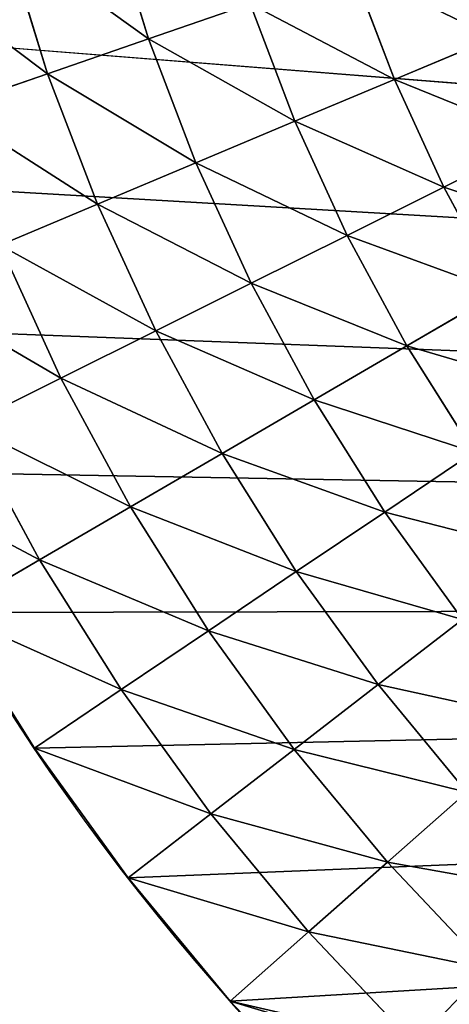
# Model space of a CAD drawing. Extents: x 8.6 to 89.2, y -16.5 to 70.4.
# Drawn here: x 23.2 to 23.7, y 3.4 to 4.6 of the extents above; entities that cross this region are included whole.
import ezdxf

# ---------------------------------------------------------------- set-up
doc = ezdxf.new("R2010")
doc.units = 0
doc.header["$MEASUREMENT"] = 0
doc.layers.get('0').update_dxf_attribs({"color": 13, "linetype": 'CONTINUOUS'})

# ---------------------------------------------------------------- blocks, each defined once
blk = doc.blocks.new('GROUP_14')
for p, q in [((1.4719, 47.6108, 0.1049), (1.5448, 47.503, 0.1537)), ((1.6952, 47.5976, 0.1537), (1.5448, 47.503, 0.1537)), ((1.3262, 47.5053, 0.1049), (1.1877, 47.3906, 0.1049)), ((1.3262, 47.5053, 0.1049), (1.4059, 47.4024, 0.1537)), ((1.5448, 47.503, 0.1537), (1.4059, 47.4024, 0.1537)), ((1.5448, 47.503, 0.1537), (1.6181, 47.3944, 0.2)), ((1.102, 47.4873, 0.0537), (0.9652, 47.358, 0.0537)), ((1.102, 47.4873, 0.0537), (1.1877, 47.3906, 0.1049)), ((1.7631, 47.4856, 0.2), (1.6181, 47.3944, 0.2)), ((0.874, 47.4484), (0.7402, 47.3042)), ((0.874, 47.4484), (0.9652, 47.358, 0.0537)), ((1.4059, 47.4024, 0.1537), (1.274, 47.2931, 0.1537)), ((1.4059, 47.4024, 0.1537), (1.4862, 47.2989, 0.2)), ((1.6181, 47.3944, 0.2), (1.4862, 47.2989, 0.2)), ((1.6181, 47.3944, 0.2), (1.6919, 47.2852, 0.2438)), ((1.1877, 47.3906, 0.1049), (1.057, 47.267, 0.1049)), ((1.1877, 47.3906, 0.1049), (1.274, 47.2931, 0.1537)), ((0.9652, 47.358, 0.0537), (0.837, 47.22, 0.0537)), ((0.9652, 47.358, 0.0537), (1.057, 47.267, 0.1049)), ((0.7402, 47.3042), (0.616, 47.1517)), ((0.7402, 47.3042), (0.837, 47.22, 0.0537)), ((1.4862, 47.2989, 0.2), (1.3608, 47.195, 0.2)), ((1.4862, 47.2989, 0.2), (1.5669, 47.1947, 0.2438)), ((1.274, 47.2931, 0.1537), (1.1494, 47.1754, 0.1537)), ((1.274, 47.2931, 0.1537), (1.3608, 47.195, 0.2)), ((1.6919, 47.2852, 0.2438), (1.5669, 47.1947, 0.2438)), ((1.057, 47.267, 0.1049), (0.9345, 47.1352, 0.1049)), ((1.057, 47.267, 0.1049), (1.1494, 47.1754, 0.1537)), ((0.837, 47.22, 0.0537), (0.7181, 47.074, 0.0537)), ((0.837, 47.22, 0.0537), (0.9345, 47.1352, 0.1049)), ((1.3608, 47.195, 0.2), (1.2424, 47.0831, 0.2)), ((1.3608, 47.195, 0.2), (1.4481, 47.0963, 0.2438)), ((1.5669, 47.1947, 0.2438), (1.4481, 47.0963, 0.2438)), ((1.5669, 47.1947, 0.2438), (1.6481, 47.09, 0.285)), ((1.1494, 47.1754, 0.1537), (1.0328, 47.0498, 0.1537)), ((1.1494, 47.1754, 0.1537), (1.2424, 47.0831, 0.2)), ((1.7661, 47.1753, 0.285), (1.6481, 47.09, 0.285)), ((0.616, 47.1517), (0.5021, 46.9914)), ((0.616, 47.1517), (0.7181, 47.074, 0.0537)), ((0.9345, 47.1352, 0.1049), (0.821, 46.9957, 0.1049)), ((0.9345, 47.1352, 0.1049), (1.0328, 47.0498, 0.1537)), ((1.4481, 47.0963, 0.2438), (1.336, 46.9904, 0.2438)), ((1.4481, 47.0963, 0.2438), (1.536, 46.9971, 0.285)), ((1.2424, 47.0831, 0.2), (1.1316, 46.9638, 0.2)), ((1.2424, 47.0831, 0.2), (1.336, 46.9904, 0.2438)), ((1.6481, 47.09, 0.285), (1.536, 46.9971, 0.285)), ((1.6481, 47.09, 0.285), (1.7297, 46.9846, 0.3238)), ((0.7181, 47.074, 0.0537), (0.609, 46.9205, 0.0537)), ((0.7181, 47.074, 0.0537), (0.821, 46.9957, 0.1049)), ((1.0328, 47.0498, 0.1537), (0.9246, 46.9169, 0.1537)), ((1.0328, 47.0498, 0.1537), (1.1316, 46.9638, 0.2)), ((0.821, 46.9957, 0.1049), (0.7168, 46.8491, 0.1049)), ((0.821, 46.9957, 0.1049), (0.9246, 46.9169, 0.1537)), ((1.536, 46.9971, 0.285), (1.4301, 46.897, 0.285)), ((1.536, 46.9971, 0.285), (1.6243, 46.8973, 0.3238)), ((0.5021, 46.9914), (0.3988, 46.824)), ((0.5021, 46.9914), (0.609, 46.9205, 0.0537)), ((1.336, 46.9904, 0.2438), (1.231, 46.8773, 0.2438)), ((1.336, 46.9904, 0.2438), (1.4301, 46.897, 0.285)), ((1.1316, 46.9638, 0.2), (1.0288, 46.8375, 0.2)), ((1.1316, 46.9638, 0.2), (1.231, 46.8773, 0.2438)), ((0.609, 46.9205, 0.0537), (0.5102, 46.7602, 0.0537)), ((0.609, 46.9205, 0.0537), (0.7168, 46.8491, 0.1049)), ((0.9246, 46.9169, 0.1537), (0.8252, 46.7772, 0.1537)), ((0.9246, 46.9169, 0.1537), (1.0288, 46.8375, 0.2)), ((0.7168, 46.8491, 0.1049), (0.6223, 46.696, 0.1049)), ((0.7168, 46.8491, 0.1049), (0.8252, 46.7772, 0.1537))]:
    blk.add_line(p, q)
mesh = blk.add_polyface()
corners = [(1.6278, 47.7088, 0.1049), (1.5448, 47.503, 0.1537), (1.4719, 47.6108, 0.1049), (1.6952, 47.5976, 0.1537)]
mesh.append_faces([[corners[k] for k in face] for face in [(0, 1, 2), (1, 0, 3)]], dxfattribs={"vtx0": -1})
mesh = blk.add_polyface()
corners = [(1.4719, 47.6108, 0.1049), (1.4059, 47.4024, 0.1537), (1.3262, 47.5053, 0.1049), (1.5448, 47.503, 0.1537)]
mesh.append_faces([[corners[k] for k in face] for face in [(0, 1, 2), (1, 0, 3)]], dxfattribs={"vtx0": -1})
mesh = blk.add_polyface()
corners = [(1.247, 47.6075, 0.0537), (1.1877, 47.3906, 0.1049), (1.102, 47.4873, 0.0537), (1.3262, 47.5053, 0.1049)]
mesh.append_faces([[corners[k] for k in face] for face in [(0, 1, 2), (1, 0, 3)]], dxfattribs={"vtx0": -1})
mesh = blk.add_polyface()
corners = [(1.6952, 47.5976, 0.1537), (1.6181, 47.3944, 0.2), (1.5448, 47.503, 0.1537), (1.7631, 47.4856, 0.2)]
mesh.append_faces([[corners[k] for k in face] for face in [(0, 1, 2), (1, 0, 3)]], dxfattribs={"vtx0": -1})
mesh = blk.add_polyface()
corners = [(1.017, 47.5834), (0.9652, 47.358, 0.0537), (0.874, 47.4484), (1.102, 47.4873, 0.0537)]
mesh.append_faces([[corners[k] for k in face] for face in [(0, 1, 2), (1, 0, 3)]], dxfattribs={"vtx0": -1})
mesh = blk.add_polyface()
corners = [(1.3262, 47.5053, 0.1049), (1.274, 47.2931, 0.1537), (1.1877, 47.3906, 0.1049), (1.4059, 47.4024, 0.1537)]
mesh.append_faces([[corners[k] for k in face] for face in [(0, 1, 2), (1, 0, 3)]], dxfattribs={"vtx0": -1})
mesh = blk.add_polyface()
corners = [(1.5448, 47.503, 0.1537), (1.4862, 47.2989, 0.2), (1.4059, 47.4024, 0.1537), (1.6181, 47.3944, 0.2)]
mesh.append_faces([[corners[k] for k in face] for face in [(0, 1, 2), (1, 0, 3)]], dxfattribs={"vtx0": -1})
mesh = blk.add_polyface()
corners = [(1.102, 47.4873, 0.0537), (1.057, 47.267, 0.1049), (0.9652, 47.358, 0.0537), (1.1877, 47.3906, 0.1049)]
mesh.append_faces([[corners[k] for k in face] for face in [(0, 1, 2), (1, 0, 3)]], dxfattribs={"vtx0": -1})
mesh = blk.add_polyface()
corners = [(1.7631, 47.4856, 0.2), (1.6919, 47.2852, 0.2438), (1.6181, 47.3944, 0.2), (1.8314, 47.373, 0.2438)]
mesh.append_faces([[corners[k] for k in face] for face in [(0, 1, 2), (1, 0, 3)]], dxfattribs={"vtx0": -1})
mesh = blk.add_polyface()
corners = [(0.874, 47.4484), (0.837, 47.22, 0.0537), (0.7402, 47.3042), (0.9652, 47.358, 0.0537)]
mesh.append_faces([[corners[k] for k in face] for face in [(0, 1, 2), (1, 0, 3)]], dxfattribs={"vtx0": -1})
mesh = blk.add_polyface()
corners = [(1.4059, 47.4024, 0.1537), (1.3608, 47.195, 0.2), (1.274, 47.2931, 0.1537), (1.4862, 47.2989, 0.2)]
mesh.append_faces([[corners[k] for k in face] for face in [(0, 1, 2), (1, 0, 3)]], dxfattribs={"vtx0": -1})
mesh = blk.add_polyface()
corners = [(1.6181, 47.3944, 0.2), (1.5669, 47.1947, 0.2438), (1.4862, 47.2989, 0.2), (1.6919, 47.2852, 0.2438)]
mesh.append_faces([[corners[k] for k in face] for face in [(0, 1, 2), (1, 0, 3)]], dxfattribs={"vtx0": -1})
mesh = blk.add_polyface()
corners = [(1.1877, 47.3906, 0.1049), (1.1494, 47.1754, 0.1537), (1.057, 47.267, 0.1049), (1.274, 47.2931, 0.1537)]
mesh.append_faces([[corners[k] for k in face] for face in [(0, 1, 2), (1, 0, 3)]], dxfattribs={"vtx0": -1})
mesh = blk.add_polyface()
corners = [(0.9652, 47.358, 0.0537), (0.9345, 47.1352, 0.1049), (0.837, 47.22, 0.0537), (1.057, 47.267, 0.1049)]
mesh.append_faces([[corners[k] for k in face] for face in [(0, 1, 2), (1, 0, 3)]], dxfattribs={"vtx0": -1})
mesh = blk.add_polyface()
corners = [(0.7402, 47.3042), (0.7181, 47.074, 0.0537), (0.616, 47.1517), (0.837, 47.22, 0.0537)]
mesh.append_faces([[corners[k] for k in face] for face in [(0, 1, 2), (1, 0, 3)]], dxfattribs={"vtx0": -1})
mesh = blk.add_polyface()
corners = [(1.4862, 47.2989, 0.2), (1.4481, 47.0963, 0.2438), (1.3608, 47.195, 0.2), (1.5669, 47.1947, 0.2438)]
mesh.append_faces([[corners[k] for k in face] for face in [(0, 1, 2), (1, 0, 3)]], dxfattribs={"vtx0": -1})
mesh = blk.add_polyface()
corners = [(1.274, 47.2931, 0.1537), (1.2424, 47.0831, 0.2), (1.1494, 47.1754, 0.1537), (1.3608, 47.195, 0.2)]
mesh.append_faces([[corners[k] for k in face] for face in [(0, 1, 2), (1, 0, 3)]], dxfattribs={"vtx0": -1})
mesh = blk.add_polyface()
corners = [(1.6919, 47.2852, 0.2438), (1.6481, 47.09, 0.285), (1.5669, 47.1947, 0.2438), (1.7661, 47.1753, 0.285)]
mesh.append_faces([[corners[k] for k in face] for face in [(0, 1, 2), (1, 0, 3)]], dxfattribs={"vtx0": -1})
mesh = blk.add_polyface()
corners = [(1.057, 47.267, 0.1049), (1.0328, 47.0498, 0.1537), (0.9345, 47.1352, 0.1049), (1.1494, 47.1754, 0.1537)]
mesh.append_faces([[corners[k] for k in face] for face in [(0, 1, 2), (1, 0, 3)]], dxfattribs={"vtx0": -1})
mesh = blk.add_polyface()
corners = [(0.837, 47.22, 0.0537), (0.821, 46.9957, 0.1049), (0.7181, 47.074, 0.0537), (0.9345, 47.1352, 0.1049)]
mesh.append_faces([[corners[k] for k in face] for face in [(0, 1, 2), (1, 0, 3)]], dxfattribs={"vtx0": -1})
mesh = blk.add_polyface()
corners = [(1.3608, 47.195, 0.2), (1.336, 46.9904, 0.2438), (1.2424, 47.0831, 0.2), (1.4481, 47.0963, 0.2438)]
mesh.append_faces([[corners[k] for k in face] for face in [(0, 1, 2), (1, 0, 3)]], dxfattribs={"vtx0": -1})
mesh = blk.add_polyface()
corners = [(1.5669, 47.1947, 0.2438), (1.536, 46.9971, 0.285), (1.4481, 47.0963, 0.2438), (1.6481, 47.09, 0.285)]
mesh.append_faces([[corners[k] for k in face] for face in [(0, 1, 2), (1, 0, 3)]], dxfattribs={"vtx0": -1})
mesh = blk.add_polyface()
corners = [(1.1494, 47.1754, 0.1537), (1.1316, 46.9638, 0.2), (1.0328, 47.0498, 0.1537), (1.2424, 47.0831, 0.2)]
mesh.append_faces([[corners[k] for k in face] for face in [(0, 1, 2), (1, 0, 3)]], dxfattribs={"vtx0": -1})
mesh = blk.add_polyface()
corners = [(1.7661, 47.1753, 0.285), (1.7297, 46.9846, 0.3238), (1.6481, 47.09, 0.285), (1.8406, 47.0649, 0.3238)]
mesh.append_faces([[corners[k] for k in face] for face in [(0, 1, 2), (1, 0, 3)]], dxfattribs={"vtx0": -1})
mesh = blk.add_polyface()
corners = [(0.616, 47.1517), (0.609, 46.9205, 0.0537), (0.5021, 46.9914), (0.7181, 47.074, 0.0537)]
mesh.append_faces([[corners[k] for k in face] for face in [(0, 1, 2), (1, 0, 3)]], dxfattribs={"vtx0": -1})
mesh = blk.add_polyface()
corners = [(0.9345, 47.1352, 0.1049), (0.9246, 46.9169, 0.1537), (0.821, 46.9957, 0.1049), (1.0328, 47.0498, 0.1537)]
mesh.append_faces([[corners[k] for k in face] for face in [(0, 1, 2), (1, 0, 3)]], dxfattribs={"vtx0": -1})
mesh = blk.add_polyface()
corners = [(1.4481, 47.0963, 0.2438), (1.4301, 46.897, 0.285), (1.336, 46.9904, 0.2438), (1.536, 46.9971, 0.285)]
mesh.append_faces([[corners[k] for k in face] for face in [(0, 1, 2), (1, 0, 3)]], dxfattribs={"vtx0": -1})
mesh = blk.add_polyface()
corners = [(1.2424, 47.0831, 0.2), (1.231, 46.8773, 0.2438), (1.1316, 46.9638, 0.2), (1.336, 46.9904, 0.2438)]
mesh.append_faces([[corners[k] for k in face] for face in [(0, 1, 2), (1, 0, 3)]], dxfattribs={"vtx0": -1})
mesh = blk.add_polyface()
corners = [(1.6481, 47.09, 0.285), (1.6243, 46.8973, 0.3238), (1.536, 46.9971, 0.285), (1.7297, 46.9846, 0.3238)]
mesh.append_faces([[corners[k] for k in face] for face in [(0, 1, 2), (1, 0, 3)]], dxfattribs={"vtx0": -1})
mesh = blk.add_polyface()
corners = [(0.7181, 47.074, 0.0537), (0.7168, 46.8491, 0.1049), (0.609, 46.9205, 0.0537), (0.821, 46.9957, 0.1049)]
mesh.append_faces([[corners[k] for k in face] for face in [(0, 1, 2), (1, 0, 3)]], dxfattribs={"vtx0": -1})
mesh = blk.add_polyface()
corners = [(1.0328, 47.0498, 0.1537), (1.0288, 46.8375, 0.2), (0.9246, 46.9169, 0.1537), (1.1316, 46.9638, 0.2)]
mesh.append_faces([[corners[k] for k in face] for face in [(0, 1, 2), (1, 0, 3)]], dxfattribs={"vtx0": -1})
mesh = blk.add_polyface()
corners = [(0.821, 46.9957, 0.1049), (0.8252, 46.7772, 0.1537), (0.7168, 46.8491, 0.1049), (0.9246, 46.9169, 0.1537)]
mesh.append_faces([[corners[k] for k in face] for face in [(0, 1, 2), (1, 0, 3)]], dxfattribs={"vtx0": -1})
mesh = blk.add_polyface()
corners = [(1.536, 46.9971, 0.285), (1.5248, 46.8032, 0.3238), (1.4301, 46.897, 0.285), (1.6243, 46.8973, 0.3238)]
mesh.append_faces([[corners[k] for k in face] for face in [(0, 1, 2), (1, 0, 3)]], dxfattribs={"vtx0": -1})
mesh = blk.add_polyface()
corners = [(0.5021, 46.9914), (0.5102, 46.7602, 0.0537), (0.3988, 46.824), (0.609, 46.9205, 0.0537)]
mesh.append_faces([[corners[k] for k in face] for face in [(0, 1, 2), (1, 0, 3)]], dxfattribs={"vtx0": -1})
mesh = blk.add_polyface()
corners = [(1.336, 46.9904, 0.2438), (1.3311, 46.7903, 0.285), (1.231, 46.8773, 0.2438), (1.4301, 46.897, 0.285)]
mesh.append_faces([[corners[k] for k in face] for face in [(0, 1, 2), (1, 0, 3)]], dxfattribs={"vtx0": -1})
mesh = blk.add_polyface()
corners = [(1.1316, 46.9638, 0.2), (1.1337, 46.7577, 0.2438), (1.0288, 46.8375, 0.2), (1.231, 46.8773, 0.2438)]
mesh.append_faces([[corners[k] for k in face] for face in [(0, 1, 2), (1, 0, 3)]], dxfattribs={"vtx0": -1})
mesh = blk.add_polyface()
corners = [(0.609, 46.9205, 0.0537), (0.6223, 46.696, 0.1049), (0.5102, 46.7602, 0.0537), (0.7168, 46.8491, 0.1049)]
mesh.append_faces([[corners[k] for k in face] for face in [(0, 1, 2), (1, 0, 3)]], dxfattribs={"vtx0": -1})
mesh = blk.add_polyface()
corners = [(0.9246, 46.9169, 0.1537), (0.9344, 46.7048, 0.2), (0.8252, 46.7772, 0.1537), (1.0288, 46.8375, 0.2)]
mesh.append_faces([[corners[k] for k in face] for face in [(0, 1, 2), (1, 0, 3)]], dxfattribs={"vtx0": -1})
mesh = blk.add_polyface()
corners = [(0.7168, 46.8491, 0.1049), (0.7353, 46.6313, 0.1537), (0.6223, 46.696, 0.1049), (0.8252, 46.7772, 0.1537)]
mesh.append_faces([[corners[k] for k in face] for face in [(0, 1, 2), (1, 0, 3)]], dxfattribs={"vtx0": -1})
mesh = blk.add_polyface()
corners = [(0.5102, 46.7602, 0.0537), (0.5381, 46.537, 0.1049), (0.4219, 46.5938, 0.0537), (0.6223, 46.696, 0.1049)]
mesh.append_faces([[corners[k] for k in face] for face in [(0, 1, 2), (1, 0, 3)]], dxfattribs={"vtx0": -1})
blk = doc.blocks.new('GROUP_72')
for p, q in [((0.874, 47.4484, 6.25), (0.7402, 47.3042, 6.25)), ((0.7402, 47.3042, 6.25), (0.616, 47.1517, 6.25)), ((0.7402, 47.3042, 6.25), (0.7402, 47.3042)), ((0.616, 47.1517, 6.25), (0.5021, 46.9914, 6.25)), ((0.616, 47.1517, 6.25), (0.616, 47.1517)), ((0.5021, 46.9914, 6.25), (0.3988, 46.824, 6.25)), ((0.5021, 46.9914, 6.25), (0.5021, 46.9914))]:
    blk.add_line(p, q)
blk.add_arc((3.0157, 45.3252), 3.0157, 120.2984, 210)
mesh = blk.add_polyface()
corners = [(11.3139, 2.8038), (11.3075, 3.125), (11.3075, 3), (0.0068, 45.1234), (0.0061, 45.5166), (0, 45.32), (0.0249, 45.7124), (0.0263, 44.9277), (0.0565, 45.9065), (0.0586, 44.7337), (0.1007, 46.0982), (0.1034, 44.5422), (0.1573, 46.2865), (0.1607, 44.354), (0.2261, 46.4708), (0.2301, 44.17), (0.3067, 46.6502), (0.3113, 43.9908), (0.3988, 46.824), (0.404, 43.8174), (0.5021, 46.9914), (3.1309, 39.0942), (0.616, 47.1517), (0.7402, 47.3042), (0.874, 47.4484), (1.017, 47.5834), (1.1684, 47.7089), (1.3278, 47.8243), (1.4942, 47.929), (17.0359, 57.0102), (11.3075, 24.932), (11.3332, 2.6084), (11.3652, 2.4147), (11.4097, 2.2235), (11.4667, 2.0357), (11.5359, 1.8519), (11.6169, 1.6731), (11.7094, 1.5), (11.8131, 1.3333), (11.9275, 1.1737), (12.052, 1.022), (12.1862, 0.8787), (12.3295, 0.7445), (12.4812, 0.6199), (12.6408, 0.5056), (12.8075, 0.4019), (12.9806, 0.3094), (13.1595, 0.2284), (13.3432, 0.1592), (13.5311, 0.1022), (13.7222, 0.0576), (13.9159, 0.0257), (14.1113, 0.0064), (14.3075, 0), (32.3075, 0), (17.2082, 57.1034), (17.3863, 57.1852), (17.5693, 57.2551), (17.7566, 57.3128), (17.9472, 57.3581), (18.1404, 57.3908), (18.3353, 57.4107), (18.5312, 57.4178), (18.727, 57.4121), (18.9221, 57.3935), (19.1155, 57.3621), (19.3064, 57.3182), (19.4941, 57.2617), (19.6776, 57.1931), (19.8563, 57.1126), (20.0292, 57.0206), (20.1958, 56.9174), (20.3552, 56.8035), (20.5068, 56.6794), (20.65, 56.5456), (20.784, 56.4026), (20.9084, 56.2512), (21.0226, 56.092), (21.1261, 55.9256), (35.3075, 31.3628), (32.5037, 0.0064), (32.6991, 0.0257), (32.8927, 0.0576), (33.0839, 0.1022), (33.2718, 0.1592), (33.4555, 0.2284), (33.6343, 0.3094), (33.8075, 0.4019), (33.9742, 0.5056), (34.1338, 0.6199), (34.2855, 0.7445), (34.4288, 0.8787), (34.563, 1.022), (34.6875, 1.1737), (34.8019, 1.3333), (34.9056, 1.5), (34.9981, 1.6731), (35.0791, 1.8519), (35.1483, 2.0357), (35.2053, 2.2235), (35.2498, 2.4147), (35.2818, 2.6084), (35.3011, 2.8038), (35.3075, 3)]
mesh.append_faces([[corners[k] for k in face] for face in [(0, 1, 2), (3, 4, 5), (79, 102, 103)]], dxfattribs={"vtx0": -1})
mesh.append_faces([[corners[k] for k in face] for face in [(4, 3, 6), (6, 7, 8), (8, 9, 10), (10, 11, 12), (12, 13, 14), (14, 15, 16), (16, 17, 18), (18, 19, 20), (20, 21, 22), (22, 21, 23), (23, 21, 24), (24, 21, 25), (25, 21, 26), (26, 21, 27), (27, 21, 28), (28, 21, 29), (29, 54, 55), (55, 54, 56), (56, 54, 57), (57, 54, 58), (58, 54, 59), (59, 54, 60), (60, 54, 61), (61, 54, 62), (62, 54, 63), (63, 54, 64), (64, 54, 65), (65, 54, 66), (66, 54, 67), (67, 54, 68), (68, 54, 69), (69, 54, 70), (70, 54, 71), (71, 54, 72), (72, 54, 73), (73, 54, 74), (74, 54, 75), (75, 54, 76), (76, 54, 77), (77, 54, 78), (78, 54, 79)]], dxfattribs={"vtx0": -1, "vtx1": -1})
mesh.append_faces([[corners[k] for k in face] for face in [(29, 1, 0)]], dxfattribs={"vtx0": -1, "vtx1": -1, "vtx2": -1})
mesh.append_faces([[corners[k] for k in face] for face in [(6, 3, 7), (8, 7, 9), (10, 9, 11), (12, 11, 13), (14, 13, 15), (16, 15, 17), (18, 17, 19), (20, 19, 21), (29, 21, 30), (29, 30, 1), (29, 0, 31), (29, 31, 32), (29, 32, 33), (29, 33, 34), (29, 34, 35), (29, 35, 36), (29, 36, 37), (29, 37, 38), (29, 38, 39), (29, 39, 40), (29, 40, 41), (29, 41, 42), (29, 42, 43), (29, 43, 44), (29, 44, 45), (29, 45, 46), (29, 46, 47), (29, 47, 48), (29, 48, 49), (29, 49, 50), (29, 50, 51), (29, 51, 52), (29, 52, 53), (29, 53, 54), (79, 54, 80), (79, 80, 81), (79, 81, 82), (79, 82, 83), (79, 83, 84), (79, 84, 85), (79, 85, 86), (79, 86, 87), (79, 87, 88), (79, 88, 89), (79, 89, 90), (79, 90, 91), (79, 91, 92), (79, 92, 93), (79, 93, 94), (79, 94, 95), (79, 95, 96), (79, 96, 97), (79, 97, 98), (79, 98, 99), (79, 99, 100), (79, 100, 101), (79, 101, 102)]], dxfattribs={"vtx0": -1, "vtx2": -1})
mesh = blk.add_polyface()
corners = [(0.874, 47.4484), (0.7402, 47.3042, 6.25), (0.7402, 47.3042), (0.874, 47.4484, 6.25)]
mesh.append_faces([[corners[k] for k in face] for face in [(0, 1, 2), (1, 0, 3)]], dxfattribs={"vtx0": -1})
mesh = blk.add_polyface()
corners = [(0.7402, 47.3042), (0.616, 47.1517, 6.25), (0.616, 47.1517), (0.7402, 47.3042, 6.25)]
mesh.append_faces([[corners[k] for k in face] for face in [(0, 1, 2), (1, 0, 3)]], dxfattribs={"vtx0": -1})
mesh = blk.add_polyface()
corners = [(0.616, 47.1517), (0.5021, 46.9914, 6.25), (0.5021, 46.9914), (0.616, 47.1517, 6.25)]
mesh.append_faces([[corners[k] for k in face] for face in [(0, 1, 2), (1, 0, 3)]], dxfattribs={"vtx0": -1})
mesh = blk.add_polyface()
corners = [(0.5021, 46.9914), (0.3988, 46.824, 6.25), (0.3988, 46.824), (0.5021, 46.9914, 6.25)]
mesh.append_faces([[corners[k] for k in face] for face in [(0, 1, 2), (1, 0, 3)]], dxfattribs={"vtx0": -1})
blk = doc.blocks.new('GROUP_73')
for name, p in [('GROUP_14', (0, 0, 6.83)), ('GROUP_72', (0, 0, 0.58))]:
    blk.add_blockref(name, p)
at = {"zscale": -1}
blk.add_blockref('GROUP_14', (0, 0, 0.58), dxfattribs=at)
blk = doc.blocks.new('GROUP_4')
at = {"color": 9}
blk.add_blockref('GROUP_73', (0, 0, 11.007), dxfattribs=at)
blk = doc.blocks.new('GROUP_125')
blk.add_blockref('GROUP_4', (0, 0))
blk = doc.blocks.new('1926-70_ARMLESS_30_DEGREE')
at = {"rotation": 74.99999999998194}
blk.add_blockref('GROUP_125', (54.7302, 10.3869), dxfattribs=at)
blk = doc.blocks.new('GROUP_162')
blk.add_blockref('1926-70_ARMLESS_30_DEGREE', (3.2919, -21.9834))

msp = doc.modelspace()

# ---------------------------------------------------------------- block references
msp.add_blockref('GROUP_162', (10.6983, 2.36))

doc.saveas('drawing.dxf')
